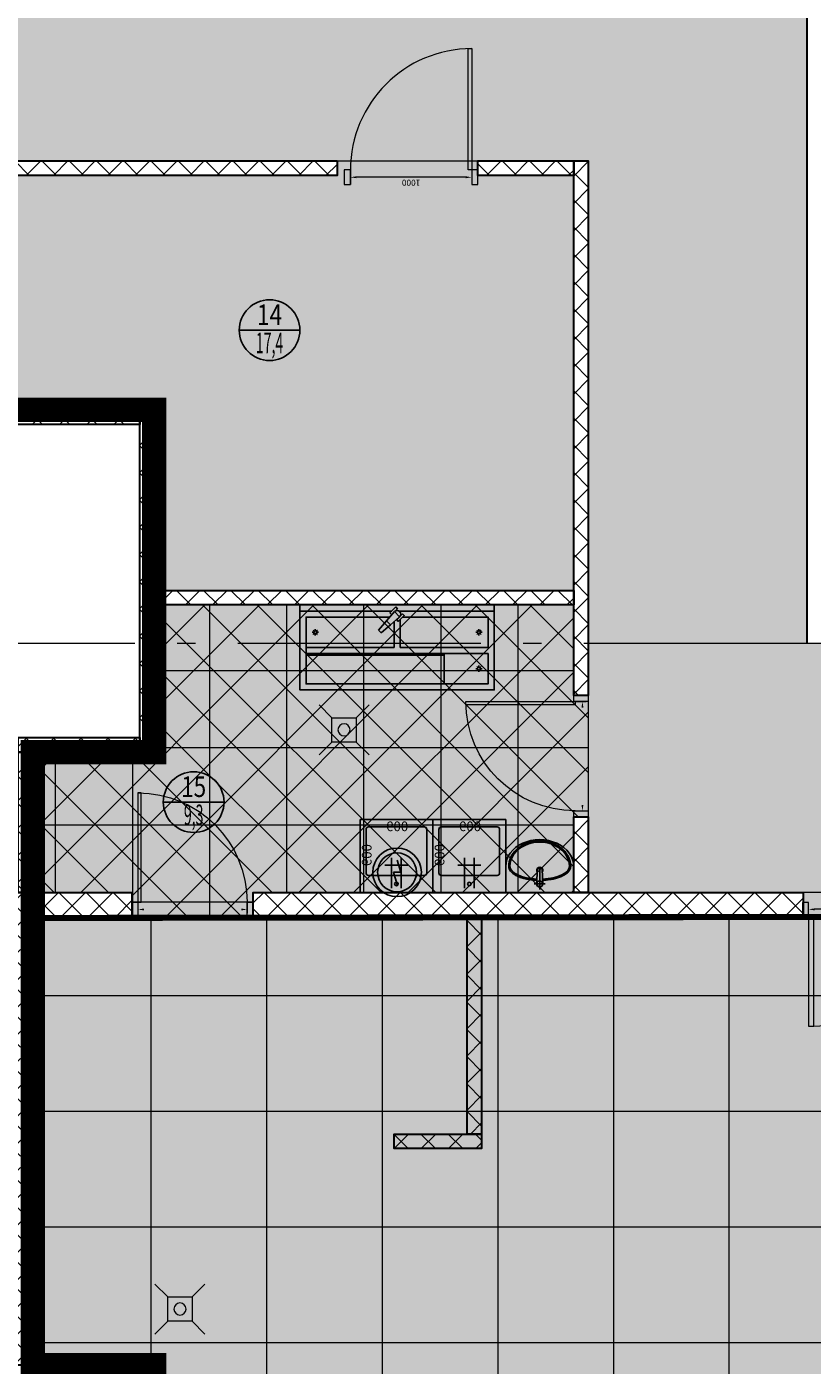
# Model space of a CAD drawing. Units: millimetres. Extents: x 443210 to 2308017, y -417444 to 172928.
# Drawn here: x 1048783 to 1055253, y -22867 to -11841 of the extents above; entities that cross this region are included whole.
import ezdxf
from ezdxf.enums import TextEntityAlignment as Align

# ---------------------------------------------------------------- set-up
doc = ezdxf.new("R2010")
doc.units = ezdxf.units.MM
for name, pattern in [('DASHED', [19.05, 12.7, -6.35]), ('Dot & Dashed', [2850, 2000, -350, 150, -350]), ('Штрихштриховая', [1.093611, 0.529167, -0.211667, 0.141111, -0.211667])]:
    doc.linetypes.add(name, pattern=pattern)
doc.layers.get('Defpoints').update_dxf_attribs({"color": 253})
for name, color, linetype, lineweight in [('$Трапы', 140, 'Continuous', 0), ('00_Оси', 253, 'Штрихштриховая', 9), ('030_Ном_пера__3', 7, 'Continuous', 100), ('ВОЗВОДИМЫЕ ПЕРЕГОРОДКИ', 74, 'Continuous', 30), ('Двери', 250, 'Continuous', 15), ('Конструктивный - Несущий_Ном_пера__28', 22, 'Continuous', 35), ('Стены', 7, 'Continuous', 30)]:
    doc.layers.add(name, color=color, linetype=linetype, lineweight=lineweight)
doc.layers.add('zalivka sten', color=7, linetype='Continuous', lineweight=5, true_color=0x919191)
for name, color, linetype in [('Мойки', 141, 'Continuous'), ('размеры2', 7, 'Continuous'), ('Трапы', 4, 'Continuous'), ('Экспликация', 7, 'Continuous')]:
    doc.layers.add(name, color=color, linetype=linetype)
doc.styles.add('Romans', font='romans.shx', dxfattribs={"width": 0.8})
doc.styles.add('SIMPLEX', font='simplex.shx', dxfattribs={"width": 0.6})
doc.styles.add('ГОСТ', font='arial.ttf', dxfattribs={"width": 0.85})
doc.styles.add('Эксплик1', font='simplex.shx', dxfattribs={"width": 0.7, "height": 450})
doc.dimstyles.get("Standard").update_dxf_attribs({"dimtxt": 125, "dimasz": 100, "dimexe": 0.18, "dimexo": 0.0625, "dimgap": 50, "dimtad": 1, "dimdec": 0, "dimzin": 0, "dimdsep": 46, "dimtxsty": 'Romans', "dimblk": 'OBLIQUE', "dimcen": 0.09, "dimadec": 0, "dimazin": 0, "dimtfac": 1, "dimtdec": 0, "dimtix": 1, "dimtofl": 0, "dimtmove": 0, "dimatfit": 3, "dimldrblk": 'OBLIQUE', "dimfxl": 1, "dimtolj": 1, "dimtzin": 0, "dimarcsym": 0})

# ---------------------------------------------------------------- blocks, each defined once
blk = doc.blocks.new('трап D100')
at = {"lineweight": 15}
for p, q in [((-100, 100), (-206, 206)), ((100, 100), (206, 206)), ((-100, -100), (-206, -206)), ((100, -100), (206, -206))]:
    blk.add_line(p, q, dxfattribs=at)
blk.add_lwpolyline([(-100, -100), (100, -100), (100, 100), (-100, 100)], close=True, dxfattribs=at)
blk.add_circle((0, 0), 50, dxfattribs=at)
blk = doc.blocks.new('*U706')
at = {"layer": 'ВОЗВОДИМЫЕ ПЕРЕГОРОДКИ', "lineweight": 9}
h = blk.add_hatch(dxfattribs=at)
h.set_pattern_fill('ANSI37', color=0, scale=50, angle=270, style=0)
h.set_pattern_definition([(315, (2894.22, 0), (112.253, 112.253), []), (45, (2894.22, 0), (-112.253, 112.253), [])])
h.paths.add_polyline_path([(0, 0), (0, -200), (3894, -200), (3894, 0)])
at = {"layer": 'ВОЗВОДИМЫЕ ПЕРЕГОРОДКИ', "color": 0, "lineweight": 30}
blk.add_lwpolyline([(0, 0), (0, -200), (3894, -200), (3894, 0)], close=True, dxfattribs=at)
blk = doc.blocks.new('*U708')
at = {"layer": 'ВОЗВОДИМЫЕ ПЕРЕГОРОДКИ', "lineweight": 9}
h = blk.add_hatch(dxfattribs=at)
h.set_pattern_fill('ANSI37', color=0, scale=50, angle=270, style=0)
h.set_pattern_definition([(315, (-183.98, 0), (112.253, 112.253), []), (45, (-183.98, 0), (-112.253, 112.253), [])])
h.paths.add_polyline_path([(0, 0), (0, -200), (816, -200), (816, 0)])
at = {"layer": 'ВОЗВОДИМЫЕ ПЕРЕГОРОДКИ', "color": 0, "lineweight": 30}
blk.add_lwpolyline([(0, 0), (0, -200), (816, -200), (816, 0)], close=True, dxfattribs=at)
blk = doc.blocks.new('*U776')
at = {"layer": 'ВОЗВОДИМЫЕ ПЕРЕГОРОДКИ', "lineweight": 9}
h = blk.add_hatch(dxfattribs=at)
h.set_pattern_fill('ANSI37', color=0, scale=50, angle=270, style=0)
h.set_pattern_definition([(315, (3529.05, 0), (112.253, 112.253), []), (45, (3529.05, 0), (-112.253, 112.253), [])])
h.paths.add_polyline_path([(0, 0), (0, -200), (4529, -200), (4529, 0)])
at = {"layer": 'ВОЗВОДИМЫЕ ПЕРЕГОРОДКИ', "color": 0, "lineweight": 30}
blk.add_lwpolyline([(0, 0), (0, -200), (4529, -200), (4529, 0)], close=True, dxfattribs=at)
blk = doc.blocks.new('*U777')
at = {"layer": 'ВОЗВОДИМЫЕ ПЕРЕГОРОДКИ', "lineweight": 9}
h = blk.add_hatch(dxfattribs=at)
h.set_pattern_fill('ANSI37', color=0, scale=50, angle=270, style=0)
h.set_pattern_definition([(315, (790.06, 80), (112.253, 112.253), []), (45, (790.06, 80), (-112.253, 112.253), [])])
h.paths.add_polyline_path([(0, 0), (0, -120), (1790, -120), (1790, 0)])
at = {"layer": 'ВОЗВОДИМЫЕ ПЕРЕГОРОДКИ', "color": 0, "lineweight": 30}
blk.add_lwpolyline([(0, 0), (0, -120), (1790, -120), (1790, 0)], close=True, dxfattribs=at)
blk = doc.blocks.new('*U778')
at = {"layer": 'ВОЗВОДИМЫЕ ПЕРЕГОРОДКИ', "lineweight": 9}
h = blk.add_hatch(dxfattribs=at)
h.set_pattern_fill('ANSI37', color=0, scale=50, angle=270, style=0)
h.set_pattern_definition([(315, (-280, 80), (112.253, 112.253), []), (45, (-280, 80), (-112.253, 112.253), [])])
h.paths.add_polyline_path([(0, 0), (0, -120), (720, -120), (720, 0)])
at = {"layer": 'ВОЗВОДИМЫЕ ПЕРЕГОРОДКИ', "color": 0, "lineweight": 30}
blk.add_lwpolyline([(0, 0), (0, -120), (720, -120), (720, 0)], close=True, dxfattribs=at)
blk = doc.blocks.new('Мойка-стол')
for points in [[(0, 0), (1600, 0), (1600, -700), (0, -700)], [(790, -17), (803, -31), (754, -80), (741, -66)], [(846, -73), (859, -87), (810, -136), (797, -122)]]:
    blk.add_lwpolyline(points, close=True)
for points in [[(0, -50), (757, -50)], [(1550, -400), (1550, -650), (50, -650), (50, -100), (738, -100)], [(779, -55), (712, -130), (648, -207)], [(821, -98), (747, -165), (669, -229)], [(779, -55), (821, -98)], [(784, -50), (786, -50)], [(814, -50), (1600, -50)], [(846, -100), (1550, -100), (1550, -350)], [(117, -217), (108, -207)], [(126, -213), (126, -199)], [(135, -216), (144, -207)], [(648, -207), (669, -229)], [(712, -130), (747, -165)], [(775, -140), (775, -350)], [(825, -121), (825, -350)], [(1465, -216), (1456, -207)], [(1474, -213), (1474, -199)], [(1483, -217), (1492, -207)], [(114, -225), (100, -225)], [(117, -233), (108, -243)], [(126, -237), (126, -251)], [(135, -234), (144, -243)], [(138, -225), (152, -225)], [(1462, -225), (1448, -225)], [(1465, -234), (1456, -243)], [(1474, -237), (1474, -251)], [(1483, -233), (1492, -243)], [(1486, -225), (1500, -225)], [(775, -350), (50, -350)], [(1188, -400), (50, -400)], [(1188, -414), (50, -414)], [(1550, -350), (825, -350)], [(1550, -400), (1188, -400)], [(1188, -400), (1188, -650)], [(1462, -525), (1448, -525)], [(1465, -516), (1456, -507)], [(1465, -534), (1456, -543)], [(1474, -513), (1474, -499)], [(1474, -537), (1474, -551)], [(1483, -517), (1492, -507)], [(1483, -533), (1492, -543)], [(1486, -525), (1500, -525)]]:
    blk.add_lwpolyline(points)
for centre in [(126, -225), (1474, -225), (1474, -525)]:
    blk.add_circle(centre, 12.1)
blk.add_arc((800, -76), 30, 315, 135)
blk = doc.blocks.new('Рукомойник')
at = {"color": 0, "linetype": 'ByBlock'}
for p, q in [((0, 0), (560, 0)), ((0, 0), (0, -215)), ((560, 0), (560, -215))]:
    blk.add_line(p, q, dxfattribs=at)
at = {"color": 8, "linetype": 'ByBlock'}
for p, q in [((235, -70), (325, -70)), ((280, -194), (280, -25))]:
    blk.add_line(p, q, dxfattribs=at)
at = {"color": 0, "linetype": 'ByBlock'}
blk.add_lwpolyline([(255, -70), (260, -190, 0.459201), (300, -190), (305, -70)], format="xyb", dxfattribs=at)
blk.add_circle((280, -70), 25, dxfattribs=at)
blk.add_arc((280, -183), 25, 146.6062, 33.3938, dxfattribs=at)
for major_axis, ratio, start_param, end_param in [((-280, 0), 0.785714, 0, 3.141593), ((-245, 0), 0.428571, 4.80769, 6.283185), ((-245, 0), 0.816327, 0, 3.141593), ((-245, 0), 0.428571, 3.141593, 4.617088)]:
    blk.add_ellipse((280, -215), major_axis=major_axis, ratio=ratio, start_param=start_param, end_param=end_param, dxfattribs=at)
for points, knots in [([(256, -100), (248, -101), (240, -101), (215, -103), (199, -106), (168, -111), (154, -114), (126, -122), (113, -127), (89, -138), (78, -143), (60, -156), (51, -162), (41, -174), (38, -178), (32, -187), (30, -192), (27, -201), (26, -205), (25, -211), (25, -213), (25, -215)], [4.80769, 4.80769, 4.80769, 4.80769, 4.907968, 4.907968, 5.107891, 5.107891, 5.307813, 5.307813, 5.507736, 5.507736, 5.707659, 5.707659, 5.907582, 5.907582, 6.023723, 6.023723, 6.139864, 6.139864, 6.23551, 6.23551, 6.283185, 6.283185, 6.283185, 6.283185]), ([(535, -215), (535, -211), (535, -208), (533, -200), (532, -197), (529, -190), (527, -186), (523, -180), (521, -176), (513, -167), (507, -161), (492, -150), (483, -144), (465, -135), (455, -130), (433, -122), (421, -119), (397, -112), (384, -109), (357, -105), (343, -103), (321, -101), (312, -101), (304, -100)], [3.141593, 3.141593, 3.141593, 3.141593, 3.227633, 3.227633, 3.313674, 3.313674, 3.399714, 3.399714, 3.485754, 3.485754, 3.65699, 3.65699, 3.828226, 3.828226, 3.999461, 3.999461, 4.170697, 4.170697, 4.341932, 4.341932, 4.513168, 4.513168, 4.617088, 4.617088, 4.617088, 4.617088]), ([(25, -215), (25, -222), (25, -229), (28, -248), (30, -259), (37, -280), (42, -291), (53, -311), (59, -321), (74, -339), (82, -348), (100, -364), (110, -372), (131, -386), (142, -392), (165, -403), (177, -408), (202, -415), (215, -418), (241, -423), (255, -424), (281, -425), (295, -425), (321, -423), (334, -420), (360, -415), (373, -411), (397, -402), (409, -397), (431, -385), (442, -378), (462, -363), (471, -355), (488, -338), (495, -328), (508, -309), (514, -299), (524, -278), (527, -267), (533, -245), (534, -234), (535, -220), (535, -218), (535, -215)], [0, 0, 0, 0, 0.101007, 0.101007, 0.259037, 0.259037, 0.417067, 0.417067, 0.575096, 0.575096, 0.733126, 0.733126, 0.891156, 0.891156, 1.049185, 1.049185, 1.207215, 1.207215, 1.365245, 1.365245, 1.523275, 1.523275, 1.681304, 1.681304, 1.839334, 1.839334, 1.997364, 1.997364, 2.155393, 2.155393, 2.313423, 2.313423, 2.471453, 2.471453, 2.629483, 2.629483, 2.787512, 2.787512, 2.945542, 2.945542, 3.103572, 3.103572, 3.141593, 3.141593, 3.141593, 3.141593])]:
    blk.add_open_spline(points, degree=3, knots=knots, dxfattribs=at)
blk = doc.blocks.new('*U45')
blk.add_blockref('Рукомойник', (0, 0))
blk = doc.blocks.new('Мойка 600х600 с нагревателем')
at = {"ltscale": 0.5}
for p, q in [((260, -285), (260, -35)), ((340, -285), (340, -35)), ((395, -225), (205, -225))]:
    blk.add_line(p, q, dxfattribs=at)
at = {"color": 1, "ltscale": 200}
for p, q in [((305, -66), (275, -166)), ((275, -166), (335, -166)), ((335, -166), (305, -266))]:
    blk.add_line(p, q, dxfattribs=at)
at = {"ltscale": 0.5}
blk.add_lwpolyline([(0, -600), (600, -600), (600, 0), (0, 0)], close=True, dxfattribs=at)
blk.add_lwpolyline([(70, -140), (530, -140, -0.414214), (550, -160), (550, -520, -0.414214), (530, -540), (70, -540, -0.414214), (50, -520), (50, -160, -0.414214)], format="xyb", close=True, dxfattribs=at)
at = {"color": 7, "ltscale": 0.5}
for radius in [200, 160]:
    blk.add_circle((305, -166), radius, dxfattribs=at)
at = {"color": 0, "linetype": 'ByBlock'}
blk.add_circle((300, -70), 15, dxfattribs=at)
at = {"color": 7, "ltscale": 200, "insert": (15, -308), "char_height": 80, "width": 400, "attachment_point": 8, "rotation": 270, "style": 'ГОСТ'}
blk.add_mtext('{\\fTimes New Roman|b0|i0|c204|p18;600}', dxfattribs=at)
at = {"color": 7, "ltscale": 200, "insert": (306, -585), "char_height": 80, "width": 400, "attachment_point": 8, "style": 'ГОСТ'}
blk.add_mtext('{\\fTimes New Roman|b0|i0|c0|p18;6\\fTimes New Roman|b0|i0|c204|p18;00}', dxfattribs=at)
blk = doc.blocks.new('*U484')
blk.add_blockref('Мойка 600х600 с нагревателем', (0, 0))
blk = doc.blocks.new('*U779')
at = {"layer": 'ВОЗВОДИМЫЕ ПЕРЕГОРОДКИ', "lineweight": 9}
h = blk.add_hatch(dxfattribs=at)
h.set_pattern_fill('ANSI37', color=0, scale=50, angle=270, style=0)
h.set_pattern_definition([(315, (-378.25, 80), (112.253, 112.253), []), (45, (-378.25, 80), (-112.253, 112.253), [])])
h.paths.add_polyline_path([(0, 0), (0, -120), (622, -120), (622, 0)])
at = {"layer": 'ВОЗВОДИМЫЕ ПЕРЕГОРОДКИ', "color": 0, "lineweight": 30}
blk.add_lwpolyline([(0, 0), (0, -120), (622, -120), (622, 0)], close=True, dxfattribs=at)
blk = doc.blocks.new('*U780')
at = {"layer": 'ВОЗВОДИМЫЕ ПЕРЕГОРОДКИ', "lineweight": 9}
h = blk.add_hatch(dxfattribs=at)
h.set_pattern_fill('ANSI37', color=0, scale=50, angle=270, style=0)
h.set_pattern_definition([(315, (1820, 80), (112.253, 112.253), []), (45, (1820, 80), (-112.253, 112.253), [])])
h.paths.add_polyline_path([(0, 0), (0, -120), (2820, -120), (2820, 0)])
at = {"layer": 'ВОЗВОДИМЫЕ ПЕРЕГОРОДКИ', "color": 0, "lineweight": 30}
blk.add_lwpolyline([(0, 0), (0, -120), (2820, -120), (2820, 0)], close=True, dxfattribs=at)
blk = doc.blocks.new('*U781')
at = {"layer": 'ВОЗВОДИМЫЕ ПЕРЕГОРОДКИ', "lineweight": 9}
h = blk.add_hatch(dxfattribs=at)
h.set_pattern_fill('ANSI37', color=0, scale=50, angle=270, style=0)
h.set_pattern_definition([(315, (155.78, 80), (112.253, 112.253), []), (45, (155.78, 80), (-112.253, 112.253), [])])
h.paths.add_polyline_path([(0, 0), (0, -120), (1156, -120), (1156, 0)])
at = {"layer": 'ВОЗВОДИМЫЕ ПЕРЕГОРОДКИ', "color": 0, "lineweight": 30}
blk.add_lwpolyline([(0, 0), (0, -120), (1156, -120), (1156, 0)], close=True, dxfattribs=at)
blk = doc.blocks.new('*U782')
at = {"layer": 'ВОЗВОДИМЫЕ ПЕРЕГОРОДКИ', "lineweight": 9}
h = blk.add_hatch(dxfattribs=at)
h.set_pattern_fill('ANSI37', color=0, scale=50, angle=270, style=0)
h.set_pattern_definition([(315, (1e-10, 80), (112.253, 112.253), []), (45, (1e-10, 80), (-112.253, 112.253), [])])
h.paths.add_polyline_path([(0, 0), (0, -120), (1000, -120), (1000, 0)])
at = {"layer": 'ВОЗВОДИМЫЕ ПЕРЕГОРОДКИ', "color": 0, "lineweight": 30}
blk.add_lwpolyline([(0, 0), (0, -120), (1000, -120), (1000, 0)], close=True, dxfattribs=at)
blk = doc.blocks.new('Мойка 600х600')
at = {"ltscale": 0.5}
for p, q in [((260, -285), (260, -35)), ((340, -285), (340, -35)), ((395, -225), (205, -225))]:
    blk.add_line(p, q, dxfattribs=at)
blk.add_lwpolyline([(0, -600), (600, -600), (600, 0), (0, 0)], close=True, dxfattribs=at)
blk.add_lwpolyline([(70, -140), (530, -140, -0.414214), (550, -160), (550, -520, -0.414214), (530, -540), (70, -540, -0.414214), (50, -520), (50, -160, -0.414214)], format="xyb", close=True, dxfattribs=at)
at = {"color": 0, "linetype": 'ByBlock'}
blk.add_circle((300, -70), 15, dxfattribs=at)
at = {"color": 7, "ltscale": 200, "insert": (15, -308), "char_height": 80, "width": 400, "attachment_point": 8, "rotation": 270, "style": 'ГОСТ'}
blk.add_mtext('{\\fTimes New Roman|b0|i0|c204|p18;600}', dxfattribs=at)
at = {"color": 7, "ltscale": 200, "insert": (306, -585), "char_height": 80, "width": 400, "attachment_point": 8, "style": 'ГОСТ'}
blk.add_mtext('{\\fTimes New Roman|b0|i0|c0|p18;6\\fTimes New Roman|b0|i0|c204|p18;00}', dxfattribs=at)
blk = doc.blocks.new('*U417')
blk.add_blockref('Мойка 600х600', (0, 0))
blk = doc.blocks.new('*D877')
at = {"color": 0, "lineweight": -2, "transparency": 16777216}
blk.add_line((100, 60), (900, 60), dxfattribs=at)
at = {"color": 0, "lineweight": 20, "transparency": 16777216}
for points in [[(100, 68), (100, 52), (50, 60)], [(900, 68), (900, 52), (950, 60)]]:
    blk.add_solid(points, dxfattribs=at)
at = {"layer": 'Defpoints', "color": 0, "lineweight": 20, "transparency": 16777216}
for p in [(50, 99), (950, 99), (950, 60)]:
    blk.add_point(p, dxfattribs=at)
at = {"color": 0, "transparency": 16777216, "insert": (500, 105), "char_height": 50, "attachment_point": 5, "style": 'SIMPLEX'}
blk.add_mtext('\\A1;900', dxfattribs=at)
blk = doc.blocks.new('_OBLIQUE')
at = {"color": 0, "linetype": 'ByBlock'}
blk.add_line((-0.5, -0.5), (0.5, 0.5), dxfattribs=at)
blk = doc.blocks.new('*D879')
at = {"color": 0, "lineweight": -2, "transparency": 16777216}
blk.add_line((100, -60), (900, -60), dxfattribs=at)
at = {"color": 0, "lineweight": 20, "transparency": 16777216}
for points in [[(100, -52), (100, -68), (50, -60)], [(900, -52), (900, -68), (950, -60)]]:
    blk.add_solid(points, dxfattribs=at)
at = {"layer": 'Defpoints', "color": 0, "lineweight": 20, "transparency": 16777216}
for p in [(50, -99), (950, -60), (950, -99)]:
    blk.add_point(p, dxfattribs=at)
at = {"color": 0, "transparency": 16777216, "insert": (500, -15), "char_height": 50, "attachment_point": 5, "style": 'SIMPLEX'}
blk.add_mtext('\\A1;900', dxfattribs=at)
blk = doc.blocks.new('*U783')
at = {"layer": 'ВОЗВОДИМЫЕ ПЕРЕГОРОДКИ', "lineweight": 9}
h = blk.add_hatch(dxfattribs=at)
h.set_pattern_fill('ANSI37', color=0, scale=50, angle=270, style=0)
h.set_pattern_definition([(315, (3404.43, 80), (112.253, 112.253), []), (45, (3404.43, 80), (-112.253, 112.253), [])])
h.paths.add_polyline_path([(0, 0), (0, -120), (4404, -120), (4404, 0)])
at = {"layer": 'ВОЗВОДИМЫЕ ПЕРЕГОРОДКИ', "color": 0, "lineweight": 30}
blk.add_lwpolyline([(0, 0), (0, -120), (4404, -120), (4404, 0)], close=True, dxfattribs=at)
blk = doc.blocks.new('*D881')
at = {"color": 0, "lineweight": -2, "transparency": 16777216}
blk.add_line((-550, -63), (850, -63), dxfattribs=at)
at = {"color": 0, "lineweight": 20, "transparency": 16777216}
for points in [[(-550, -54), (-550, -71), (-600, -63)], [(850, -54), (850, -71), (900, -63)]]:
    blk.add_solid(points, dxfattribs=at)
at = {"layer": 'Defpoints', "color": 0, "lineweight": 20, "transparency": 16777216}
for p in [(-600, 0), (900, 0), (900, -63)]:
    blk.add_point(p, dxfattribs=at)
at = {"color": 0, "transparency": 16777216, "insert": (150, -33), "char_height": 50, "attachment_point": 5, "style": 'Romans'}
blk.add_mtext('\\A1;1500', dxfattribs=at)
blk = doc.blocks.new('*U784')
at = {"layer": 'ВОЗВОДИМЫЕ ПЕРЕГОРОДКИ', "lineweight": 9}
h = blk.add_hatch(dxfattribs=at)
h.set_pattern_fill('ANSI37', color=0, scale=50, angle=270, style=0)
h.set_pattern_definition([(315, (2455, 80), (112.253, 112.253), []), (45, (2455, 80), (-112.253, 112.253), [])])
h.paths.add_polyline_path([(0, 0), (0, -120), (3455, -120), (3455, 0)])
at = {"layer": 'ВОЗВОДИМЫЕ ПЕРЕГОРОДКИ', "color": 0, "lineweight": 30}
blk.add_lwpolyline([(0, 0), (0, -120), (3455, -120), (3455, 0)], close=True, dxfattribs=at)
blk = doc.blocks.new('*U788')
at = {"layer": 'ВОЗВОДИМЫЕ ПЕРЕГОРОДКИ', "lineweight": 9}
h = blk.add_hatch(dxfattribs=at)
h.set_pattern_fill('ANSI37', color=0, scale=50, angle=270, style=0)
h.set_pattern_definition([(315, (-210.62, 80), (112.253, 112.253), []), (45, (-210.62, 80), (-112.253, 112.253), [])])
h.paths.add_polyline_path([(0, 0), (0, -120), (789, -120), (789, 0)])
at = {"layer": 'ВОЗВОДИМЫЕ ПЕРЕГОРОДКИ', "color": 0, "lineweight": 30}
blk.add_lwpolyline([(0, 0), (0, -120), (789, -120), (789, 0)], close=True, dxfattribs=at)
blk = doc.blocks.new('*U789')
at = {"layer": 'ВОЗВОДИМЫЕ ПЕРЕГОРОДКИ', "lineweight": 9}
h = blk.add_hatch(dxfattribs=at)
h.set_pattern_fill('ANSI37', color=0, scale=50, angle=270, style=0)
h.set_pattern_definition([(315, (4479.06, 80), (112.253, 112.253), []), (45, (4479.06, 80), (-112.253, 112.253), [])])
h.paths.add_polyline_path([(0, 0), (0, -120), (5479, -120), (5479, 0)])
at = {"layer": 'ВОЗВОДИМЫЕ ПЕРЕГОРОДКИ', "color": 0, "lineweight": 30}
blk.add_lwpolyline([(0, 0), (0, -120), (5479, -120), (5479, 0)], close=True, dxfattribs=at)
blk = doc.blocks.new('*U790')
at = {"layer": 'ВОЗВОДИМЫЕ ПЕРЕГОРОДКИ', "lineweight": 9}
h = blk.add_hatch(dxfattribs=at)
h.set_pattern_fill('ANSI37', color=0, scale=50, angle=270, style=0)
h.set_pattern_definition([(315, (1930, 80), (112.253, 112.253), []), (45, (1930, 80), (-112.253, 112.253), [])])
h.paths.add_polyline_path([(0, 0), (0, -120), (2930, -120), (2930, 0)])
at = {"layer": 'ВОЗВОДИМЫЕ ПЕРЕГОРОДКИ', "color": 0, "lineweight": 30}
blk.add_lwpolyline([(0, 0), (0, -120), (2930, -120), (2930, 0)], close=True, dxfattribs=at)
blk = doc.blocks.new('*D883')
at = {"color": 0, "lineweight": -2, "transparency": 16777216}
blk.add_line((100, -60), (1000, -60), dxfattribs=at)
at = {"color": 0, "lineweight": 20, "transparency": 16777216}
for points in [[(100, -52), (100, -68), (50, -60)], [(1000, -52), (1000, -68), (1050, -60)]]:
    blk.add_solid(points, dxfattribs=at)
at = {"layer": 'Defpoints', "color": 0, "lineweight": 20, "transparency": 16777216}
for p in [(50, -99), (1050, -60), (1050, -99)]:
    blk.add_point(p, dxfattribs=at)
at = {"color": 0, "transparency": 16777216, "insert": (550, -15), "char_height": 50, "attachment_point": 5, "style": 'SIMPLEX'}
blk.add_mtext('\\A1;1000', dxfattribs=at)
blk = doc.blocks.new('Номер помещения1')
at = {"layer": 'Экспликация', "lineweight": -3}
blk.add_line((-500, 0), (500, 0), dxfattribs=at)
at = {"layer": 'Экспликация'}
blk.add_circle((0, 0), 500, dxfattribs=at)
at = {"layer": 'Экспликация', "lineweight": -3, "style": 'Эксплик1', "flags": 12}
for tag, width, p in [('№', 0.8, (0, 84)), ('КВ.М', 0.5, (0, -380))]:
    blk.add_attdef(tag, text='', height=340, dxfattribs=dict(at, width=width)).set_placement(p, align=Align.CENTER)
blk = doc.blocks.new('*U876')
at = {"ltscale": 100}
for p, q in [((50, 120), (50, 30)), ((950, 119), (950, 30))]:
    blk.add_line(p, q, dxfattribs=at)
blk.add_lwpolyline([(50, 120), (77, 120), (77, 1020), (50, 1020)], close=True)
for points in [[(50, 132), (0, 132), (0, 12), (50, 12), (50, 132)], [(1000, 132), (950, 132), (950, 12), (1000, 12), (1000, 132)]]:
    blk.add_lwpolyline(points)
blk.add_arc((48.5, 118.5), 901.5, 0.09781, 89.90219)
at = {"color": 4}
dim = blk.add_linear_dim(base=(950, 60), p1=(50, 99), p2=(950, 99), dimstyle='Standard', override={"dimtxt": 50, "dimasz": 50, "dimexe": 0, "dimexo": 0, "dimgap": 20, "dimtad": 1, "dimdec": 0, "dimtxsty": 'SIMPLEX', "dimsah": 1, "dimse1": 1, "dimse2": 1, "dimfxl": 0, "dimfxlon": 0, "dimarcsym": 1}, dxfattribs=at)
dim.commit()
dim.dimension.update_dxf_attribs({"geometry": '*D877', "text_midpoint": (500, 105)})
blk = doc.blocks.new('*U878')
at = {"ltscale": 100}
for p, q in [((50, -120), (50, -30)), ((950, -119), (950, -30))]:
    blk.add_line(p, q, dxfattribs=at)
for points in [[(50, 0), (0, 0), (0, -120), (50, -120), (50, 0)], [(1000, 0), (950, 0), (950, -120), (1000, -120), (1000, 0)]]:
    blk.add_lwpolyline(points)
blk.add_lwpolyline([(50, -120), (77, -120), (77, -1020), (50, -1020)], close=True)
blk.add_arc((48.5, -118.5), 901.5, 270.09781, 359.90219)
at = {"color": 4}
dim = blk.add_linear_dim(base=(950, -60), p1=(50, -99), p2=(950, -99), angle=0, dimstyle='Standard', override={"dimtxt": 50, "dimasz": 50, "dimexe": 0, "dimexo": 0, "dimgap": 20, "dimtad": 1, "dimdec": 0, "dimtxsty": 'SIMPLEX', "dimsah": 1, "dimse1": 1, "dimse2": 1, "dimfxl": 0, "dimfxlon": 0, "dimarcsym": 1}, dxfattribs=at)
dim.commit()
dim.dimension.update_dxf_attribs({"geometry": '*D879', "text_midpoint": (500, -15)})
blk = doc.blocks.new('*U880')
at = {"lineweight": 0}
for p, q in [((-600, 0), (-600, -120)), ((900, 0), (900, -120))]:
    blk.add_line(p, q, dxfattribs=at)
for points in [[(900, 0), (900, 900), (856, 900), (856, 0)], [(-600, 0), (-600, 600), (-556, 600), (-556, 0)]]:
    blk.add_lwpolyline(points, close=True)
for points in [[(-600, 0), (-650, 0), (-650, -120), (-600, -120), (-600, 0)], [(950, 0), (900, 0), (900, -120), (950, -120), (950, 0)]]:
    blk.add_lwpolyline(points)
for centre, radius, start, end in [((900, 0), 900, 90, 180), ((-600, 0), 600, 0, 90)]:
    blk.add_arc(centre, radius, start, end)
at = {"color": 3}
dim = blk.add_linear_dim(base=(900, -62.5), p1=(-600, 0), p2=(900, 0), dimstyle='Standard', override={"dimscale": 1, "dimtxt": 50, "dimasz": 50, "dimexe": 0, "dimexo": 0, "dimgap": 5, "dimtih": 1, "dimdec": 0, "dimsah": 1, "dimse1": 1, "dimse2": 1, "dimsd1": 0, "dimarcsym": 2}, dxfattribs=at)
dim.commit()
dim.dimension.update_dxf_attribs({"geometry": '*D881', "text_midpoint": (150, -32.5)})
blk = doc.blocks.new('*U882')
at = {"ltscale": 100}
for p, q in [((50, -120), (50, 0)), ((1050, -119), (1050, 0))]:
    blk.add_line(p, q, dxfattribs=at)
for points in [[(50, 0), (0, 0), (0, -120), (50, -120), (50, 0)], [(1100, 0), (1050, 0), (1050, -120), (1100, -120), (1100, 0)]]:
    blk.add_lwpolyline(points)
blk.add_lwpolyline([(50, -120), (80, -120), (80, -1120), (50, -1120)], close=True)
blk.add_arc((48.3, -118.3), 1001.7, 270.09781, 359.90219)
at = {"color": 4}
dim = blk.add_linear_dim(base=(1050, -60), p1=(50, -99), p2=(1050, -99), dimstyle='Standard', override={"dimtxt": 50, "dimasz": 50, "dimexe": 0, "dimexo": 0, "dimgap": 20, "dimtad": 1, "dimdec": 0, "dimtxsty": 'SIMPLEX', "dimsah": 1, "dimse1": 1, "dimse2": 1, "dimfxl": 0, "dimfxlon": 0, "dimarcsym": 1}, dxfattribs=at)
dim.commit()
dim.dimension.update_dxf_attribs({"geometry": '*D883', "text_midpoint": (550, -15)})

msp = doc.modelspace()

# ---------------------------------------------------------------- hatches: boundary and pattern name
at = {"layer": 'Стены', "linetype": 'ByBlock', "lineweight": 20}
h = msp.add_hatch(color=256, dxfattribs=at)
h.dxf.hatch_style = 1
h.set_gradient(color1=(117, 111, 97), color2=(117, 111, 97), tint=1)
h.paths.add_polyline_path([(1084425.8, -17372.4), (1089126, -17372.4), (1089126, -36077.4), (1093063.7, -36077.4), (1093063.7, -43422.4), (1092805.9, -43422.4), (1092805.9, -44254), (1081096.5, -44251.5), (1081096.5, -42793.5), (1079831.5, -42793.5), (1079831.5, -44372.4), (1049663, -44253.3), (1049671.7, -26466.7), (1049833.6, -26466.7), (1049833.6, -22866.6), (1048833, -22866.5), (1048833, -19172.4), (1059858, -19172.6), (1059858, -17372.4), (1060758, -17372.6), (1060758, -16922.4), (1066108, -16922.4), (1066108, -17133.8), (1066504.6, -17133.8), (1066508, -6204.8), (1084158, -6204.8), (1084158, -7876.9), (1084158, -12523.1), (1084158, -14972.4), (1084158, -16462.5), (1084158, -16722.4), (1084108, -16722.4), (1084108, -17122.4), (1084158, -17122.4), (1084158, -17372.4), (1084358, -17372.4)])
h.paths.add_polyline_path([(1066104.6, -34745.3), (1066504.6, -34745.3), (1066504.6, -35145.3), (1066104.6, -35145.3)], flags=16)
h.paths.add_polyline_path([(1066104.6, -26145.3), (1066104.6, -25745.3), (1066504.6, -25745.3), (1066504.6, -26145.3)], flags=16)
h.paths.add_polyline_path([(1057508, -34733.8), (1057508, -35133.8), (1057108, -35133.8), (1057108, -34733.8)], flags=16)
h.paths.add_polyline_path([(1057508, -26145.3), (1057108, -26145.3), (1057108, -25745.3), (1057508, -25745.3)], flags=16)
h.paths.add_polyline_path([(1075104.6, -34745.3), (1075504.6, -34745.3), (1075504.6, -35145.3), (1075104.6, -35145.3)], flags=16)
h.paths.add_polyline_path([(1075104.6, -26133.8), (1075104.6, -25733.8), (1075504.6, -25733.8), (1075504.6, -26133.8)], flags=16)
h.paths.add_polyline_path([(1066104.6, -43745.3), (1066504.6, -43745.3), (1066504.6, -44145.3), (1066104.6, -44145.3)], flags=16)
h.paths.add_polyline_path([(1057504.6, -43733.8), (1057504.6, -44133.8), (1057104.6, -44133.8), (1057104.6, -43733.8)], flags=16)
h.paths.add_polyline_path([(1075104.6, -17133.8), (1075104.6, -16733.8), (1075504.6, -16733.8), (1075504.6, -17133.8)], flags=16)
h.paths.add_polyline_path([(1084104.6, -34745.3), (1084504.6, -34745.3), (1084504.6, -35145.3), (1084104.6, -35145.3)], flags=16)
h.paths.add_polyline_path([(1084108, -26133.8), (1084108, -25733.8), (1084508, -25733.8), (1084508, -26133.8)], flags=16)
h = msp.add_hatch(dxfattribs=at)
h.set_pattern_fill('NET', color=256, scale=300)
h.set_pattern_definition([(0, (184936.6, -262710), (0, 952.5), []), (90, (184936.6, -262710), (-952.5, 6e-14), [])])
h.paths.add_polyline_path([(1084425.8, -17372.4), (1089126, -17372.4), (1089126, -36077.4), (1093063.7, -36077.4), (1093063.7, -43422.4), (1092805.9, -43422.4), (1092805.9, -44254), (1081096.5, -44251.5), (1081096.5, -42793.5), (1079831.5, -42793.5), (1079831.5, -44372.4), (1049663, -44253.3), (1049671.7, -26466.7), (1049833.6, -26466.7), (1049833.6, -22866.6), (1048833, -22866.5), (1048833, -19172.4), (1059858, -19172.6), (1059858, -17372.4), (1060758, -17372.6), (1060758, -16922.4), (1066108, -16922.4), (1066108, -17133.8), (1066504.6, -17133.8), (1066508, -6204.8), (1084158, -6204.8), (1084158, -7876.9), (1084158, -12523.1), (1084158, -14972.4), (1084158, -16334.3), (1084158, -16722.4), (1084108, -16733.8), (1084108, -17122.4), (1084158, -17122.4), (1084158, -17372.4), (1084358, -17372.4)])
h.paths.add_polyline_path([(1066104.6, -34745.3), (1066504.6, -34745.3), (1066504.6, -35145.3), (1066104.6, -35145.3)], flags=16)
h.paths.add_polyline_path([(1066104.6, -26145.3), (1066104.6, -25745.3), (1066504.6, -25745.3), (1066504.6, -26145.3)], flags=16)
h.paths.add_polyline_path([(1057508, -34733.8), (1057508, -35133.8), (1057108, -35133.8), (1057108, -34733.8)], flags=16)
h.paths.add_polyline_path([(1057508, -26145.3), (1057108, -26145.3), (1057108, -25745.3), (1057508, -25745.3)], flags=16)
h.paths.add_polyline_path([(1075104.6, -34745.3), (1075504.6, -34745.3), (1075504.6, -35145.3), (1075104.6, -35145.3)], flags=16)
h.paths.add_polyline_path([(1066104.6, -43745.3), (1066504.6, -43745.3), (1066504.6, -44145.3), (1066104.6, -44145.3)], flags=16)
h.paths.add_polyline_path([(1075104.6, -26133.8), (1075104.6, -25733.8), (1075504.6, -25733.8), (1075504.6, -26133.8)], flags=16)
h.paths.add_polyline_path([(1057504.6, -43733.8), (1057504.6, -44133.8), (1057104.6, -44133.8), (1057104.6, -43733.8)], flags=16)
h.paths.add_polyline_path([(1075104.6, -17133.8), (1075104.6, -16733.8), (1075504.6, -16733.8), (1075504.6, -17133.8)], flags=16)
h.paths.add_polyline_path([(1084104.6, -34745.3), (1084504.6, -34745.3), (1084504.6, -35145.3), (1084104.6, -35145.3)], flags=16)
h.paths.add_polyline_path([(1084108, -26133.8), (1084108, -25733.8), (1084508, -25733.8), (1084508, -26133.8)], flags=16)
h = msp.add_hatch(color=253, dxfattribs=at)
h.dxf.hatch_style = 1
h.set_gradient(color1=(173, 173, 173), color2=(173, 173, 173), tint=1)
h.paths.add_polyline_path([(1037637.3, -50187.1), (1035728, -50187.1), (1035727.9, -35117.8), (1034306.4, -35117.8), (1034303, -34717.9), (1035727.4, -34717.7), (1035727.4, -26217.7), (1034306.4, -26217.7), (1034306.4, -25597.8), (1035726.2, -25597.8), (1035726.2, -11146.2), (1040416.3, -11146.2), (1055208, -11146.2), (1055208, -16922.4), (1056858, -16922.4), (1056858, -17372.4), (1056833.2, -17372.4), (1056833.2, -17409.3), (1056953.2, -17409.3), (1056953.2, -17372.4), (1057758, -17372.4), (1057758, -17122.4), (1059658, -17122.4), (1059658, -18972.4), (1059365.9, -18972.4), (1059365.9, -19172.4), (1058085.9, -19172.4), (1058085.9, -19022.4), (1058005.9, -19022.4), (1058005.9, -18972.4), (1056953.2, -18972.4), (1056953.2, -18769.3), (1056983.2, -18769.3), (1056833.2, -18769.3), (1056833.2, -18972.4), (1056776.6, -18972.4), (1056776.6, -19174.3), (1055178, -19172.4), (1055178, -18972.4), (1053408, -18972.4), (1053408, -12946.2), (1037635.2, -12946.2), (1037635.2, -15787.4), (1038208, -15787.4), (1038208, -17937.4), (1037628, -17937.4), (1037628, -21246.9), (1037428, -21246.9), (1037424.7, -21658.3), (1037624.7, -21658.3), (1037624.7, -21824.5), (1037624.7, -23058.9), (1037748, -23058.9), (1037748, -24718.9), (1037628, -24718.9), (1037628, -25012.4), (1038078, -25012.4), (1038078, -26952.4), (1037628, -26952.4), (1037628, -28090), (1037748, -28090), (1037748, -29750), (1037628, -29750), (1037628, -31582), (1042363.2, -31582), (1042363.2, -26214.4), (1044163.6, -26214.4), (1044163.6, -30154.8), (1044163.6, -33382.4), (1037993, -33382.4), (1037993, -36342.4), (1037628, -36342.4), (1037628, -37990.8), (1047068, -37990.8), (1047068, -36577.4), (1049472.1, -36577.4), (1049472.1, -38025.1), (1049672.1, -38025.1), (1049663, -39685.1), (1049463, -39685.1), (1049463, -39790.6), (1037637.2, -39790.6), (1037637.2, -42572.4), (1038043, -42572.4), (1038043, -45272.4), (1040453, -45272.4), (1040453, -45667.9), (1051462.4, -45672.9), (1051462.4, -47145.4), (1037637.8, -47138.8)])
h.paths.add_polyline_path([(1037424.7, -16728.3), (1037824.7, -16728.3), (1037824.7, -17116.9), (1037424.7, -17116.9)], flags=16)
h.paths.add_polyline_path([(1037428, -25716.9), (1037828, -25716.9), (1037828, -26128.3), (1037428, -26128.3)], flags=16)
h.paths.add_polyline_path([(1037422.2, -34728.3), (1037822.2, -34728.3), (1037822.2, -35128.3), (1037422.2, -35128.3)], flags=16)
h.paths.add_polyline_path([(1037423, -43712.4), (1037828, -43712.4), (1037828, -44133.8), (1037423, -44133.8)], flags=16)
h = msp.add_hatch(color=256, dxfattribs=at)
h.dxf.hatch_style = 1
h.set_gradient(color1=(209, 188, 138), color2=(209, 188, 138), tint=1)
h.paths.add_polyline_path([(1046903, -13066.2), (1051338.6, -13066.2), (1051338.6, -12946.2), (1052498.6, -12946.2), (1052498.6, -13066.2), (1053288, -13066.2), (1053288, -16483.9), (1049833, -16483.9), (1049833, -14996.6), (1046903, -14996.6)])
h = msp.add_hatch(color=256, dxfattribs=at)
h.dxf.hatch_style = 1
h.set_gradient(color1=(50, 118, 98), color2=(50, 118, 98), tint=1)
h.paths.add_polyline_path([(1049833, -16603.9), (1053288, -16603.9), (1053288, -17350.6), (1053408, -17350.6), (1053408, -18350.6), (1053288, -18350.6), (1053288, -18972.4), (1050649, -18972.4), (1050649, -19172.4), (1049649, -19172.4), (1049649, -18972.4), (1048833, -18972.4), (1048833, -17816.6), (1049833, -17816.6)])
at = {"layer": 'Стены', "linetype": 'ByBlock', "lineweight": 20, "true_color": 0x136734}
h = msp.add_hatch(dxfattribs=at)
h.set_pattern_fill('NET', color=116, scale=200)
h.paths.add_polyline_path([(1049833, -16603.9), (1053288, -16603.9), (1053288, -17350.6), (1053408, -17350.6), (1053408, -18350.6), (1053288, -18350.6), (1053288, -18972.4), (1050649, -18972.4), (1050649, -19172.4), (1049649, -19172.4), (1049649, -18972.4), (1048833, -18972.4), (1048833, -17816.6), (1049833, -17816.6)])
at = {"layer": 'Стены', "linetype": 'ByBlock', "lineweight": 20}
h = msp.add_hatch(dxfattribs=at)
h.set_pattern_fill('ANSI37', color=5, scale=100)
h.paths.add_polyline_path([(1049833, -16603.9), (1053288, -16603.9), (1053288, -17350.6), (1053408, -17350.6), (1053408, -18350.6), (1053288, -18350.6), (1053288, -18972.4), (1050649, -18972.4), (1050649, -19172.4), (1049649, -19172.4), (1049649, -18972.4), (1048833, -18972.4), (1048833, -17816.6), (1049833, -17816.6)])

# ---------------------------------------------------------------- linework, layer by layer
at = {"color": 1, "lineweight": 0}
msp.add_line((1049833, -17440.2), (1049833, -14996.6), dxfattribs=at)
at = {"color": 6, "lineweight": 0}
for p, q in [((1059858, -18972.4), (1051258, -18972.4)), ((1056858, -18972.4), (1054078.5, -18972.4)), ((1056858, -18972.4), (1054078.5, -18972.4))]:
    msp.add_line(p, q, dxfattribs=at)
at = {"color": 151, "lineweight": 0, "const_width": 200}
msp.add_lwpolyline([(1039747, -20762.2), (1039759, -20036.4), (1048106.4, -20038.2), (1048107.2, -18596.6), (1046783, -18596.6), (1046783, -14996.6), (1049833, -14996.6), (1049833, -17816.6), (1048833, -17816.6), (1048833, -22866.6), (1049833, -22866.6), (1049833, -26466.6), (1047113, -26466.6), (1047113, -25472.4), (1047113, -23011.1), (1047113, -22808.4), (1039747, -22796.4), (1039747, -20762.2)], dxfattribs=at)
at = {"layer": '00_Оси', "linetype": 'Dot & Dashed'}
msp.add_line((1106672.2, -16922.4), (1034689.1, -16922.4), dxfattribs=at)
at = {"layer": '030_Ном_пера__3', "linetype": 'Continuous', "lineweight": 30}
msp.add_line((1055208, -8122.4), (1055208, -16922.4), dxfattribs=at)
msp.add_line((1055208, -8122.4), (1055208, -16922.4), dxfattribs=at)
at = {"layer": 'zalivka sten'}
msp.add_line((1048833, -17816.6), (1048833, -22866.6), dxfattribs=at)
msp.add_lwpolyline([(1048081, -18596.6), (1046783, -18596.6), (1046783, -14996.6), (1049833, -14996.6), (1049833, -17816.6), (1048833, -17816.6)], dxfattribs=at)
at = {"layer": 'Конструктивный - Несущий_Ном_пера__28'}
msp.add_line((1049833, -17816.6), (1048833, -17816.6), dxfattribs=at)
at = {"layer": 'размеры2', "color": 1, "linetype": 'ByBlock', "lineweight": 20}
msp.add_lwpolyline([(1046903, -13066.2), (1051338.6, -13066.2), (1051338.6, -12946.2), (1052498.6, -12946.2), (1052498.6, -13066.2), (1053288, -13066.2), (1053288, -16483.9), (1049833, -16483.9), (1049833, -14996.6), (1046903, -14996.6), (1046903, -13066.2)], dxfattribs=at)
at = {"layer": 'размеры2', "linetype": 'ByBlock', "lineweight": 20}
msp.add_lwpolyline([(1049833, -16603.9), (1053288, -16603.9), (1053288, -17350.6), (1053408, -17350.6), (1053408, -18350.6), (1053288, -18350.6), (1053288, -18972.4), (1050649, -18972.4), (1050649, -19172.4), (1049649, -19172.4), (1049649, -18972.4), (1048833, -18972.4), (1048833, -17816.6), (1049833, -17816.6), (1049833, -16603.9)], dxfattribs=at)
at = {"layer": 'Экспликация', "color": 1, "linetype": 'DASHED', "ltscale": 0.01, "const_width": 50}
msp.add_lwpolyline([(1084158, -6204.8), (1066508, -6204.8), (1066508, -17122.4), (1066108, -17122.4), (1066108, -16922.4), (1065858, -16922.4), (1060758, -16922.4), (1060758, -17372.4), (1060419.1, -17372.4), (1060308, -17372.4), (1060239.7, -17372.4), (1059858, -17372.4), (1059858, -19172.4), (1057108, -19172.4), (1056640.7, -19172.4), (1048833, -19182.4), (1048833, -22866.6), (1049833, -22866.6), (1049833, -26466.6), (1049671.7, -26466.6), (1049673, -44240.9), (1056858, -44243.3), (1057758, -44243.6), (1079831.5, -44252.4)], dxfattribs=at)

# ---------------------------------------------------------------- block references
at = {"layer": '$Трапы', "xscale": -1}
msp.add_blockref('трап D100', (1050045, -22403.5), dxfattribs=at)
at = {"color": 0, "lineweight": 20, "ltscale": 0.13}
ref = msp.add_blockref('Номер помещения1', (1050782.9, -14340.5), dxfattribs=dict(at, xscale=0.5, yscale=0.5, zscale=0.5))
ref.add_attrib('№', '14', dxfattribs={"layer": 'Экспликация', "lineweight": 5, "height": 170, "style": 'Эксплик1', "width": 0.8, "flags": 12}).set_placement((1050782.9, -14298.4), align=Align.CENTER)
ref.add_attrib('КВ.М', '17,4', dxfattribs={"layer": 'Экспликация', "color": 0, "lineweight": 5, "height": 170, "style": 'Эксплик1', "width": 0.5, "flags": 12}).set_placement((1050782.8, -14530.4), align=Align.CENTER)
ref = msp.add_blockref('Номер помещения1', (1050157.6, -18228), dxfattribs=dict(at, xscale=0.5, yscale=0.5, zscale=0.5))
ref.add_attrib('№', '15', dxfattribs={"layer": 'Экспликация', "lineweight": 5, "height": 170, "style": 'Эксплик1', "width": 0.8, "flags": 12}).set_placement((1050157.6, -18185.9), align=Align.CENTER)
ref.add_attrib('КВ.М', '9,3', dxfattribs={"layer": 'Экспликация', "color": 0, "lineweight": 5, "height": 170, "style": 'Эксплик1', "width": 0.5, "flags": 12}).set_placement((1050157.6, -18417.9), align=Align.CENTER)
at = {"layer": 'ВОЗВОДИМЫЕ ПЕРЕГОРОДКИ', "color": 252, "lineweight": 30, "ltscale": 20, "xscale": -1}
for name, p in [('*U789', (1051338.6, -12946.2)), ('*U788', (1053288, -12946.2)), ('*U790', (1049713, -14996.6)), ('*U778', (1052529.2, -20962.4))]:
    msp.add_blockref(name, p, dxfattribs=at)
for name, p, rotation in [('*U783', (1053288, -12946.2), 90), ('*U780', (1049713, -14996.6), 90), ('*U784', (1049833, -16603.9), 180), ('*U782', (1048713, -17816.6), 180), ('*U781', (1048713, -17816.6), 90), ('*U779', (1053288, -18350.6), 90), ('*U706', (1048633, -18972.4), 90), ('*U708', (1048833, -19172.4), 180), ('*U776', (1050649, -19172.4), 180), ('*U777', (1052409.2, -19172.4), 90)]:
    msp.add_blockref(name, p, dxfattribs=dict(at, rotation=rotation))
at = {"layer": 'Двери', "rotation": 180}
for name, p in [('*U882', (1052498.6, -13141.2)), ('*U880', (1056123.1, -19174.3))]:
    msp.add_blockref(name, p, dxfattribs=at)
at = {"layer": 'Двери', "xscale": -1}
for name, p, rotation in [('*U876', (1053420, -17350.6), 90), ('*U878', (1049649, -19172.4), 180)]:
    msp.add_blockref(name, p, dxfattribs=dict(at, rotation=rotation))
at = {"layer": 'Мойки'}
msp.add_blockref('Мойка-стол', (1051033, -16603.9), dxfattribs=at)
at = {"layer": 'Мойки', "xscale": -1, "rotation": 180}
for name, p in [('*U484', (1051528, -18972.4)), ('*U417', (1052128, -18972.4)), ('*U45', (1052728, -18972.4))]:
    msp.add_blockref(name, p, dxfattribs=at)
at = {"layer": 'Трапы', "lineweight": 0, "xscale": -1, "rotation": 90}
msp.add_blockref('трап D100', (1051396.2, -17633), dxfattribs=at)

doc.saveas('drawing.dxf')
